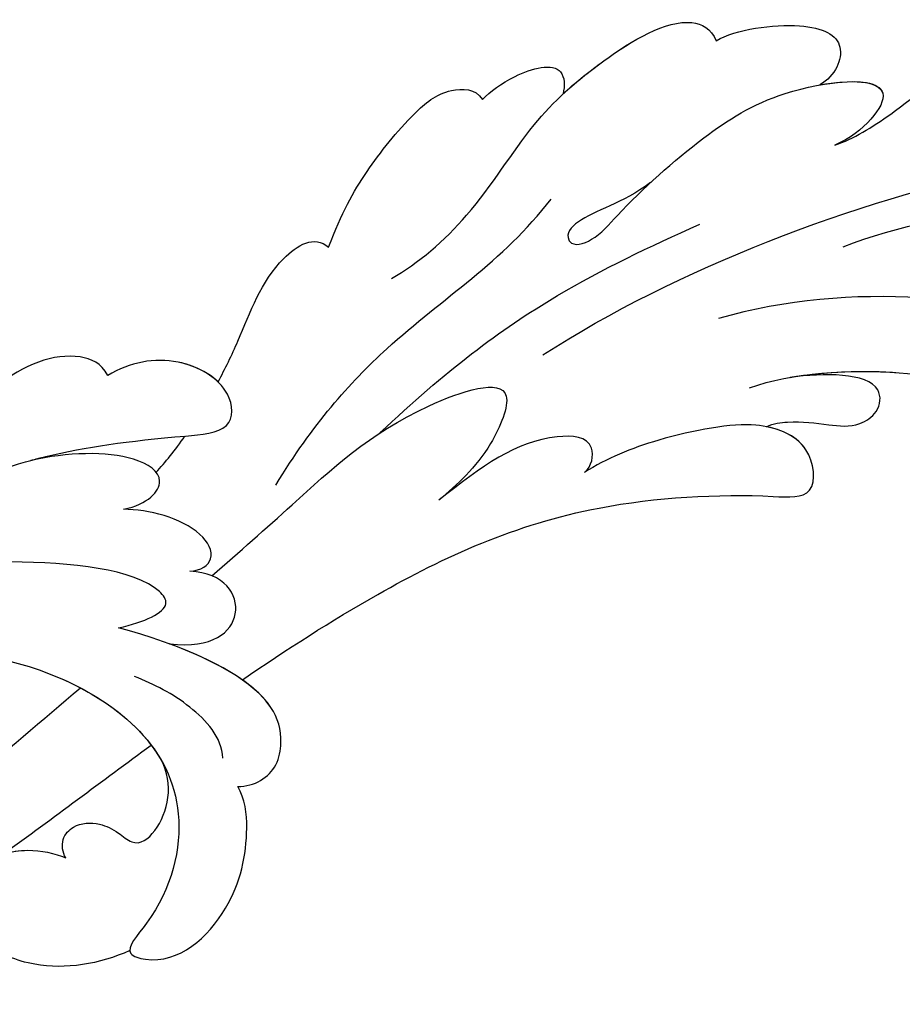
# Model space of a CAD drawing. Units: millimetres. Extents: x 2564 to 5084, y 732 to 2514.
# Drawn here: x 3496 to 3566, y 1777 to 1855 of the extents above; entities that cross this region are included whole.
import ezdxf

# ---------------------------------------------------------------- set-up
doc = ezdxf.new("R2010")
doc.units = ezdxf.units.MM
doc.linetypes.add('HIDDEN', pattern=[9.525, 6.35, -3.175])
doc.layers.add('H-08.木作(細線)', color=8, linetype='Continuous')
doc.styles.add('新細明體', font='txt')
doc.dimstyles.new('6', dxfattribs={"dimtxt": 15, "dimasz": 4.5, "dimexe": 3, "dimexo": 3, "dimgap": 1.8, "dimtad": 2, "dimdec": 0, "dimtxsty": '新細明體', "dimblk": 'ARCHTICK', "dimcen": 5, "dimclrd": 8, "dimclre": 8, "dimclrt": 4, "dimadec": 0, "dimazin": 0, "dimtfac": 1, "dimtdec": 0, "dimtix": 1, "dimtmove": 2, "dimatfit": 3, "dimldrblk": 'OPEN90', "dimfxl": 1.25, "dimlwd": 9, "dimlwe": 9, "dimarcsym": 0})

# ---------------------------------------------------------------- blocks, each defined once
blk = doc.blocks.new('SE-21028L-1.9-d')
at = {"layer": 'H-08.木作(細線)'}
for points, knots in [([(8539.539, 1981.966), (8547.739, 1991.72), (8560.012, 2014.854), (8565.224, 2039.962), (8564.857, 2057.915), (8560.326, 2064.964), (8555.153, 2064.317), (8554.949, 2060.304), (8555.226, 2057.76)], [0, 0, 0, 0, 0.0482478, 0.0858363, 0.1003093, 0.1080141, 0.1137788, 0.1199447, 0.1199447, 0.1199447, 0.1199447]), ([(8551.05, 2004.498), (8553.257, 2008.582), (8556.307, 2017.83), (8557.348, 2027.154), (8557.278, 2031.653)], [0, 0, 0, 0, 0.0184122, 0.03509431, 0.03509431, 0.03509431, 0.03509431]), ([(8539.02, 1998.546), (8540.606, 2001.745), (8542.333, 2010.446), (8541.171, 2018.358), (8539.627, 2022.443), (8539.415, 2026.265), (8540.646, 2027.424), (8542.075, 2026.801), (8542.513, 2025.97)], [0, 0, 0, 0, 0.0138045, 0.02648668, 0.03315187, 0.0353542, 0.03739323, 0.03987364, 0.03987364, 0.03987364, 0.03987364]), ([(8540.237, 2001.653), (8541.071, 2004.347), (8542.191, 2011.412), (8541.171, 2018.358), (8539.627, 2022.443), (8539.415, 2026.265), (8540.646, 2027.424), (8542.075, 2026.801), (8542.513, 2025.97)], [0.00404557, 0.00404557, 0.00404557, 0.00404557, 0.0138045, 0.02648668, 0.03315187, 0.0353542, 0.03739323, 0.03987364, 0.03987364, 0.03987364, 0.03987364]), ([(8540.237, 2001.653), (8541.071, 2004.347), (8542.191, 2011.412), (8541.171, 2018.358), (8539.627, 2022.443), (8539.415, 2026.265), (8540.646, 2027.424), (8542.075, 2026.801), (8542.513, 2025.97)], [0.00404557, 0.00404557, 0.00404557, 0.00404557, 0.0138045, 0.02648668, 0.03315187, 0.0353542, 0.03739323, 0.03987364, 0.03987364, 0.03987364, 0.03987364]), ([(8545.395, 2026.173), (8547.607, 2020.944), (8548.577, 2011.094), (8546.325, 2000.498), (8544.162, 1995.419)], [0, 0, 0, 0, 0.01913868, 0.03897999, 0.03897999, 0.03897999, 0.03897999]), ([(8558.956, 2002.845), (8559.666, 2004.248), (8562.199, 2007.453), (8567.164, 2011.832), (8569.75, 2016.232), (8569.328, 2022.369), (8566.147, 2021.318), (8564.407, 2020.249)], [0, 0, 0, 0, 0.00666146, 0.01586865, 0.02219792, 0.02729664, 0.03271093, 0.03271093, 0.03271093, 0.03271093]), ([(8558.956, 2002.845), (8559.666, 2004.248), (8562.199, 2007.453), (8567.164, 2011.832), (8569.75, 2016.232), (8569.328, 2022.369), (8566.147, 2021.318), (8564.407, 2020.249)], [0, 0, 0, 0, 0.00666146, 0.01586865, 0.02219792, 0.02729664, 0.03271093, 0.03271093, 0.03271093, 0.03271093]), ([(8558.956, 2002.845), (8559.666, 2004.248), (8562.199, 2007.453), (8567.164, 2011.832), (8569.75, 2016.232), (8569.328, 2022.369), (8566.147, 2021.318), (8564.407, 2020.249)], [0, 0, 0, 0, 0.00666146, 0.01586865, 0.02219792, 0.02729664, 0.03271093, 0.03271093, 0.03271093, 0.03271093]), ([(8536.115, 2000.265), (8536.452, 2000.789), (8536.892, 2002.567), (8536.894, 2004.906), (8536.897, 2007.32), (8538.407, 2009.062), (8541.604, 2008.912), (8540.9, 2004.19), (8540.237, 2001.653)], [0, 0, 0, 0, 0.00218698, 0.00695371, 0.01068878, 0.01298784, 0.01581117, 0.02380707, 0.02380707, 0.02380707, 0.02380707]), ([(8536.115, 2000.265), (8536.452, 2000.789), (8536.892, 2002.567), (8536.894, 2004.906), (8536.897, 2007.32), (8538.407, 2009.062), (8541.604, 2008.912), (8540.9, 2004.19), (8540.237, 2001.653)], [0, 0, 0, 0, 0.00218698, 0.00695371, 0.01068878, 0.01298784, 0.01581117, 0.02380707, 0.02380707, 0.02380707, 0.02380707]), ([(8536.115, 2000.265), (8536.452, 2000.789), (8536.892, 2002.567), (8536.894, 2004.906), (8536.897, 2007.32), (8538.407, 2009.062), (8541.604, 2008.912), (8540.9, 2004.19), (8540.237, 2001.653)], [0, 0, 0, 0, 0.00218698, 0.00695371, 0.01068878, 0.01298784, 0.01581117, 0.02380707, 0.02380707, 0.02380707, 0.02380707]), ([(8554.185, 1988.704), (8552.229, 1986.713), (8551.071, 1983.574), (8549.256, 1982.524), (8548.353, 1983.261), (8548.982, 1984.877), (8552.847, 1987.442), (8558.052, 1991.998), (8563.094, 1997.923), (8565.64, 2008.527), (8560.286, 2005), (8558.956, 2002.845)], [0, 0, 0, 0, 0.00708268, 0.01042697, 0.01071283, 0.01392101, 0.01762202, 0.02872421, 0.03750304, 0.04787134, 0.05534109, 0.05534109, 0.05534109, 0.05534109]), ([(8554.185, 1988.704), (8552.229, 1986.713), (8551.071, 1983.574), (8549.256, 1982.524), (8548.353, 1983.261), (8548.982, 1984.877), (8552.847, 1987.442), (8558.052, 1991.998), (8563.094, 1997.923), (8565.64, 2008.527), (8560.286, 2005), (8558.956, 2002.845)], [0, 0, 0, 0, 0.00708268, 0.01042697, 0.01071283, 0.01392101, 0.01762202, 0.02872421, 0.03750304, 0.04787134, 0.05534109, 0.05534109, 0.05534109, 0.05534109]), ([(8563.556, 2001.048), (8564.298, 2003.415), (8564.787, 2007.965), (8560.286, 2005), (8558.956, 2002.845)], [0.0403457, 0.0403457, 0.0403457, 0.0403457, 0.04787134, 0.05534109, 0.05534109, 0.05534109, 0.05534109]), ([(8510.956, 1961.55), (8513.781, 1964.71), (8520.391, 1972.584), (8528.095, 1984.887), (8530.617, 1998.483), (8530.881, 2005.067), (8535.578, 2003.966), (8536.177, 2000.958), (8536.131, 1999.413)], [0.4743719, 0.4743719, 0.4743719, 0.4743719, 0.49075613, 0.51417421, 0.52975508, 0.53406132, 0.53849353, 0.54396658, 0.54396658, 0.54396658, 0.54396658]), ([(8510.956, 1961.55), (8513.781, 1964.71), (8520.391, 1972.584), (8528.095, 1984.887), (8530.617, 1998.483), (8530.881, 2005.067), (8535.578, 2003.966), (8536.177, 2000.958), (8536.131, 1999.413)], [0.4743719, 0.4743719, 0.4743719, 0.4743719, 0.49075613, 0.51417421, 0.52975508, 0.53406132, 0.53849353, 0.54396658, 0.54396658, 0.54396658, 0.54396658]), ([(8510.956, 1961.55), (8513.781, 1964.71), (8520.391, 1972.584), (8528.095, 1984.887), (8530.617, 1998.483), (8530.881, 2005.067), (8535.248, 2004.043), (8536.029, 2001.542), (8536.115, 2000.265)], [0.4743719, 0.4743719, 0.4743719, 0.4743719, 0.49075613, 0.51417421, 0.52975508, 0.53406132, 0.53849353, 0.54296792, 0.54296792, 0.54296792, 0.54296792]), ([(8566.01, 1992.468), (8567.111, 1993.879), (8568.598, 1999.536), (8567.233, 2003.018), (8564.452, 2002.203), (8563.556, 2001.048)], [0, 0, 0, 0, 0.00657938, 0.01268755, 0.01857026, 0.01857026, 0.01857026, 0.01857026]), ([(8566.01, 1992.468), (8567.111, 1993.879), (8568.598, 1999.536), (8567.233, 2003.018), (8564.452, 2002.203), (8563.556, 2001.048)], [0, 0, 0, 0, 0.00657938, 0.01268755, 0.01857026, 0.01857026, 0.01857026, 0.01857026]), ([(8566.01, 1992.468), (8567.111, 1993.879), (8568.598, 1999.536), (8567.233, 2003.018), (8564.452, 2002.203), (8563.556, 2001.048)], [0, 0, 0, 0, 0.00657938, 0.01268755, 0.01857026, 0.01857026, 0.01857026, 0.01857026]), ([(8536.131, 1999.413), (8536.071, 1997.538), (8534.374, 1992.146), (8532.027, 1987.992), (8530.704, 1986.405)], [0, 0, 0, 0, 0.00990769, 0.01781544, 0.01781544, 0.01781544, 0.01781544]), ([(8536.131, 1999.413), (8536.071, 1997.538), (8534.374, 1992.146), (8532.027, 1987.992), (8530.704, 1986.405)], [0, 0, 0, 0, 0.00990769, 0.01781544, 0.01781544, 0.01781544, 0.01781544]), ([(8531.771, 1969.918), (8537.317, 1974.459), (8543.988, 1981.277), (8549.134, 1989.252), (8551.387, 1992.997)], [0, 0, 0, 0, 0.02006208, 0.03554364, 0.03554364, 0.03554364, 0.03554364]), ([(8544.051, 1969.288), (8545.492, 1971.228), (8549.987, 1975.276), (8557.583, 1978.508), (8563.038, 1983.189), (8567.926, 1989.232), (8566.919, 1991.911), (8566.01, 1992.468)], [0, 0, 0, 0, 0.00958179, 0.02079192, 0.03044722, 0.03962016, 0.04312217, 0.04312217, 0.04312217, 0.04312217]), ([(8560.286, 1980.942), (8561.291, 1981.778), (8564.022, 1984.405), (8567.926, 1989.232), (8566.919, 1991.911), (8566.01, 1992.468)], [0.02528515, 0.02528515, 0.02528515, 0.02528515, 0.03044722, 0.03962016, 0.04312217, 0.04312217, 0.04312217, 0.04312217]), ([(8560.286, 1980.942), (8561.291, 1981.778), (8564.022, 1984.405), (8567.926, 1989.232), (8566.919, 1991.911), (8566.01, 1992.468)], [0.02528515, 0.02528515, 0.02528515, 0.02528515, 0.03044722, 0.03962016, 0.04312217, 0.04312217, 0.04312217, 0.04312217]), ([(8530.704, 1986.405), (8531.247, 1986.931), (8533.635, 1987.047), (8533.262, 1981.542), (8530.212, 1978.281), (8527.072, 1975.229)], [0, 0, 0, 0, 0.00276269, 0.00729955, 0.02005232, 0.02005232, 0.02005232, 0.02005232]), ([(8530.704, 1986.405), (8531.247, 1986.931), (8533.635, 1987.047), (8533.262, 1981.542), (8530.212, 1978.281), (8527.072, 1975.229)], [0, 0, 0, 0, 0.00276269, 0.00729955, 0.02005232, 0.02005232, 0.02005232, 0.02005232]), ([(8526.633, 1962.236), (8531.757, 1964.549), (8540.809, 1970.64), (8546.424, 1977.837), (8551.892, 1981.05)], [0, 0, 0, 0, 0.02027054, 0.05043517, 0.05043517, 0.05043517, 0.05043517]), ([(8559.063, 1974.666), (8559.731, 1975.201), (8561.433, 1976.85), (8563.017, 1980.694), (8560.93, 1981.012), (8560.286, 1980.942)], [0, 0, 0, 0, 0.00373439, 0.00816622, 0.01049775, 0.01049775, 0.01049775, 0.01049775]), ([(8559.063, 1974.666), (8559.731, 1975.201), (8561.433, 1976.85), (8563.017, 1980.694), (8560.93, 1981.012), (8560.286, 1980.942)], [0, 0, 0, 0, 0.00373439, 0.00816622, 0.01049775, 0.01049775, 0.01049775, 0.01049775]), ([(8559.063, 1974.666), (8559.731, 1975.201), (8561.433, 1976.85), (8563.017, 1980.694), (8560.93, 1981.012), (8560.286, 1980.942)], [0, 0, 0, 0, 0.00373439, 0.00816622, 0.01049775, 0.01049775, 0.01049775, 0.01049775]), ([(8518.853, 1958.118), (8521.003, 1960.044), (8526.374, 1964.776), (8533.31, 1970.434), (8538.125, 1980.615), (8530.899, 1978.648), (8528.507, 1976.511), (8527.072, 1975.229)], [0.09237187, 0.09237187, 0.09237187, 0.09237187, 0.1031392, 0.11952004, 0.12849146, 0.13362989, 0.14131789, 0.14131789, 0.14131789, 0.14131789]), ([(8545.879, 1964.025), (8548.755, 1964.711), (8552.083, 1966.05), (8556.599, 1968.773), (8559.565, 1971.406), (8559.859, 1973.991), (8559.063, 1974.666)], [0, 0, 0, 0, 0.00828891, 0.0162057, 0.02046659, 0.02332717, 0.02332717, 0.02332717, 0.02332717]), ([(8545.879, 1964.025), (8548.755, 1964.711), (8552.083, 1966.05), (8556.599, 1968.773), (8559.565, 1971.406), (8559.859, 1973.991), (8559.063, 1974.666)], [0, 0, 0, 0, 0.00828891, 0.0162057, 0.02046659, 0.02332717, 0.02332717, 0.02332717, 0.02332717]), ([(8545.879, 1964.025), (8548.755, 1964.711), (8552.083, 1966.05), (8556.599, 1968.773), (8559.565, 1971.406), (8559.859, 1973.991), (8559.063, 1974.666)], [0, 0, 0, 0, 0.00828891, 0.0162057, 0.02046659, 0.02332717, 0.02332717, 0.02332717, 0.02332717]), ([(8502.528, 1962.245), (8502.66, 1963.564), (8504.041, 1965.221), (8506.99, 1965.294), (8511.242, 1963.499), (8513.199, 1956.02), (8513.816, 1951.297)], [0, 0, 0, 0, 0.00453088, 0.00700854, 0.01173981, 0.02778783, 0.02778783, 0.02778783, 0.02778783]), ([(8502.528, 1962.245), (8502.66, 1963.564), (8504.041, 1965.221), (8506.99, 1965.294), (8510.411, 1963.85), (8512.254, 1959.013), (8513.071, 1955.463)], [0, 0, 0, 0, 0.00453088, 0.00700854, 0.01173981, 0.0232391, 0.0232391, 0.0232391, 0.0232391]), ([(8502.528, 1962.245), (8502.66, 1963.564), (8504.041, 1965.221), (8506.99, 1965.294), (8509.101, 1964.403), (8510.408, 1962.585), (8510.956, 1961.55)], [0, 0, 0, 0, 0.00453088, 0.00700854, 0.01173981, 0.01607392, 0.01607392, 0.01607392, 0.01607392]), ([(8534.179, 1956.669), (8535.284, 1957.093), (8538.818, 1958.297), (8543.894, 1959.3), (8546.759, 1962.768), (8545.879, 1964.025)], [0.0116743, 0.0116743, 0.0116743, 0.0116743, 0.01579725, 0.0243698, 0.02924882, 0.02924882, 0.02924882, 0.02924882]), ([(8534.179, 1956.669), (8535.284, 1957.093), (8538.818, 1958.297), (8543.894, 1959.3), (8546.759, 1962.768), (8545.879, 1964.025)], [0.0116743, 0.0116743, 0.0116743, 0.0116743, 0.01579725, 0.0243698, 0.02924882, 0.02924882, 0.02924882, 0.02924882]), ([(8534.179, 1956.669), (8535.284, 1957.093), (8538.818, 1958.297), (8543.894, 1959.3), (8546.759, 1962.768), (8545.879, 1964.025)], [0.0116743, 0.0116743, 0.0116743, 0.0116743, 0.01579725, 0.0243698, 0.02924882, 0.02924882, 0.02924882, 0.02924882]), ([(8508.387, 1930.623), (8508.953, 1931.668), (8510.583, 1936.466), (8510.691, 1947.628), (8503.372, 1959.095), (8492.66, 1957.976), (8488.243, 1954.692), (8487.554, 1959.025), (8492.379, 1963.202), (8498.458, 1963.733), (8501.622, 1962.958), (8502.528, 1962.245)], [0, 0, 0, 0, 0.00426724, 0.0222484, 0.04053182, 0.05004677, 0.05344997, 0.05519131, 0.0646189, 0.07278931, 0.07731153, 0.07731153, 0.07731153, 0.07731153]), ([(8488.526, 1955.388), (8488.446, 1955.405), (8488.104, 1955.569), (8487.554, 1959.025), (8492.379, 1963.202), (8498.458, 1963.733), (8501.622, 1962.958), (8502.528, 1962.245)], [0.05299406, 0.05299406, 0.05299406, 0.05299406, 0.05344997, 0.05519131, 0.0646189, 0.07278931, 0.07731153, 0.07731153, 0.07731153, 0.07731153]), ([(8488.526, 1955.388), (8488.446, 1955.405), (8488.104, 1955.569), (8487.554, 1959.025), (8492.379, 1963.202), (8498.458, 1963.733), (8501.622, 1962.958), (8502.528, 1962.245)], [0.05299406, 0.05299406, 0.05299406, 0.05299406, 0.05344997, 0.05519131, 0.0646189, 0.07278931, 0.07731153, 0.07731153, 0.07731153, 0.07731153]), ([(8504.612, 1960.792), (8506.248, 1960.5), (8508.685, 1957.634), (8509.722, 1954.674), (8510.161, 1953.026)], [0, 0, 0, 0, 0.00569716, 0.01173125, 0.01173125, 0.01173125, 0.01173125]), ([(8513.071, 1955.463), (8513.122, 1958.904), (8516.131, 1961.664), (8519.198, 1959.105), (8519.002, 1956.331)], [0, 0, 0, 0, 0.00584092, 0.01186597, 0.01186597, 0.01186597, 0.01186597]), ([(8513.071, 1955.463), (8513.122, 1958.904), (8516.131, 1961.664), (8519.198, 1959.105), (8519.002, 1956.331)], [0, 0, 0, 0, 0.00584092, 0.01186597, 0.01186597, 0.01186597, 0.01186597]), ([(8519.002, 1956.331), (8519.153, 1957.234), (8520.295, 1958.379), (8522.989, 1956.322), (8523.454, 1952.46), (8523.21, 1950.502)], [0, 0, 0, 0, 0.00261295, 0.00590501, 0.01331533, 0.01331533, 0.01331533, 0.01331533]), ([(8519.002, 1956.331), (8519.153, 1957.234), (8520.295, 1958.379), (8522.989, 1956.322), (8523.454, 1952.46), (8523.21, 1950.502)], [0, 0, 0, 0, 0.00261295, 0.00590501, 0.01331533, 0.01331533, 0.01331533, 0.01331533]), ([(8521.101, 1934.271), (8524.262, 1938.433), (8526.999, 1944.158), (8528.85, 1950.953), (8530.389, 1958.464), (8534.056, 1957.812), (8536.024, 1953.01), (8534.847, 1949.549), (8533.591, 1947.92)], [0, 0, 0, 0, 0.01343135, 0.02865941, 0.03277326, 0.03665549, 0.04248407, 0.04923542, 0.04923542, 0.04923542, 0.04923542]), ([(8526.13, 1942.705), (8526.288, 1943.087), (8527.652, 1946.555), (8528.85, 1950.953), (8530.389, 1958.464), (8534.056, 1957.812), (8536.024, 1953.01), (8534.847, 1949.549), (8533.591, 1947.92)], [0.01156111, 0.01156111, 0.01156111, 0.01156111, 0.01343135, 0.02865941, 0.03277326, 0.03665549, 0.04248407, 0.04923542, 0.04923542, 0.04923542, 0.04923542]), ([(8495.197, 1949.425), (8495.556, 1949.108), (8496.693, 1948.842), (8498.036, 1949.853), (8498.34, 1951.56), (8497.832, 1953.167), (8496.659, 1954.887), (8498.604, 1956.908), (8502.107, 1957.247), (8503.848, 1955.949)], [0, 0, 0, 0, 0.00171153, 0.00338581, 0.00616939, 0.00817036, 0.00959114, 0.01244553, 0.0182743, 0.0182743, 0.0182743, 0.0182743]), ([(8495.197, 1949.425), (8495.556, 1949.108), (8496.693, 1948.842), (8498.036, 1949.853), (8498.34, 1951.56), (8497.832, 1953.167), (8496.659, 1954.887), (8498.604, 1956.908), (8502.107, 1957.247), (8503.848, 1955.949)], [0, 0, 0, 0, 0.00171153, 0.00338581, 0.00616939, 0.00817036, 0.00959114, 0.01244553, 0.0182743, 0.0182743, 0.0182743, 0.0182743]), ([(8495.197, 1949.425), (8495.556, 1949.108), (8496.693, 1948.842), (8498.036, 1949.853), (8498.34, 1951.56), (8497.832, 1953.167), (8496.659, 1954.887), (8498.604, 1956.908), (8502.107, 1957.247), (8503.848, 1955.949)], [0, 0, 0, 0, 0.00171153, 0.00338581, 0.00616939, 0.00817036, 0.00959114, 0.01244553, 0.0182743, 0.0182743, 0.0182743, 0.0182743]), ([(8534.179, 1956.669), (8534.855, 1955.764), (8535.876, 1952.576), (8534.847, 1949.549), (8533.591, 1947.92)], [0.03823164, 0.03823164, 0.03823164, 0.03823164, 0.04248407, 0.04923542, 0.04923542, 0.04923542, 0.04923542]), ([(8488.526, 1955.388), (8487.14, 1953.134), (8485.924, 1948.947), (8487.307, 1943.873), (8490.767, 1941.287), (8494.179, 1942.6), (8495.685, 1946.185), (8495.431, 1948.507), (8495.197, 1949.425)], [0, 0, 0, 0, 0.00925763, 0.01482217, 0.01982269, 0.02425556, 0.02861671, 0.03240547, 0.03240547, 0.03240547, 0.03240547]), ([(8488.526, 1955.388), (8487.14, 1953.134), (8485.924, 1948.947), (8487.307, 1943.873), (8490.767, 1941.287), (8494.179, 1942.6), (8495.685, 1946.185), (8495.431, 1948.507), (8495.197, 1949.425)], [0, 0, 0, 0, 0.00925763, 0.01482217, 0.01982269, 0.02425556, 0.02861671, 0.03240547, 0.03240547, 0.03240547, 0.03240547]), ([(8488.526, 1955.388), (8487.14, 1953.134), (8485.924, 1948.947), (8487.307, 1943.873), (8490.337, 1941.609), (8492.184, 1941.929), (8492.761, 1942.199)], [0, 0, 0, 0, 0.00925763, 0.01482217, 0.01982269, 0.02239216, 0.02239216, 0.02239216, 0.02239216]), ([(8508.387, 1930.623), (8508.953, 1931.668), (8510.583, 1936.466), (8510.676, 1946.098), (8506.531, 1953.907), (8503.848, 1955.949)], [0, 0, 0, 0, 0.00426724, 0.0222484, 0.03497655, 0.03497655, 0.03497655, 0.03497655]), ([(8513.816, 1951.297), (8514.541, 1953.3), (8515.87, 1955.4), (8518.653, 1952.799), (8518.126, 1932.208), (8511.245, 1918.144), (8505.255, 1909.231)], [0, 0, 0, 0, 0.00543764, 0.0079061, 0.02287114, 0.06601407, 0.06601407, 0.06601407, 0.06601407]), ([(8523.21, 1950.502), (8523.852, 1952.344), (8525.981, 1953.964), (8527.933, 1950.344), (8527.123, 1945.486), (8526.13, 1942.705)], [0, 0, 0, 0, 0.0048491, 0.00927143, 0.01710085, 0.01710085, 0.01710085, 0.01710085]), ([(8523.21, 1950.502), (8523.852, 1952.344), (8525.981, 1953.964), (8527.933, 1950.344), (8527.123, 1945.486), (8526.13, 1942.705)], [0, 0, 0, 0, 0.0048491, 0.00927143, 0.01710085, 0.01710085, 0.01710085, 0.01710085]), ([(8494.862, 1944.468), (8495.13, 1945.056), (8495.62, 1946.781), (8495.431, 1948.507), (8495.197, 1949.425)], [0.02634958, 0.02634958, 0.02634958, 0.02634958, 0.028616712, 0.03240547, 0.03240547, 0.03240547, 0.03240547]), ([(8489.319, 1931.385), (8492.803, 1934.559), (8499.323, 1940.276), (8505.8, 1946.211), (8508.719, 1948.888)], [0.04416482, 0.04416482, 0.04416482, 0.04416482, 0.0613636, 0.07565851, 0.07565851, 0.07565851, 0.07565851]), ([(8533.591, 1947.92), (8534.494, 1947.303), (8535.338, 1944.452), (8533.599, 1941.123), (8531.62, 1939.35)], [0, 0, 0, 0, 0.00365584, 0.01231949, 0.01231949, 0.01231949, 0.01231949]), ([(8533.591, 1947.92), (8534.494, 1947.303), (8535.338, 1944.452), (8533.599, 1941.123), (8531.62, 1939.35)], [0, 0, 0, 0, 0.00365584, 0.01231949, 0.01231949, 0.01231949, 0.01231949]), ([(8533.591, 1947.92), (8534.494, 1947.303), (8535.338, 1944.452), (8533.599, 1941.123), (8531.62, 1939.35)], [0, 0, 0, 0, 0.00365584, 0.01231949, 0.01231949, 0.01231949, 0.01231949])]:
    blk.add_open_spline(points, degree=3, knots=knots, dxfattribs=at)
for points in [[(8504.919, 1955.024), (8504.581, 1955.354), (8504.224, 1955.663), (8503.848, 1955.949)], [(8494.862, 1944.468), (8498.2, 1948.039), (8501.591, 1951.517), (8504.919, 1955.024)], [(8494.862, 1944.468), (8498.2, 1948.039), (8501.591, 1951.517), (8504.919, 1955.024)], [(8494.862, 1944.468), (8498.2, 1948.039), (8501.591, 1951.517), (8504.919, 1955.024)], [(8526.448, 1952.689), (8527.299, 1953.309), (8528.367, 1953.961), (8529.585, 1954.602)], [(8526.448, 1952.689), (8527.299, 1953.309), (8528.367, 1953.961), (8529.585, 1954.602)]]:
    blk.add_open_spline(points, degree=3, dxfattribs=at)
blk = doc.blocks.new('_ArchTick')
at = {"color": 0, "linetype": 'ByBlock', "const_width": 0.15}
blk.add_lwpolyline([(-0.5, -0.5), (0.5, 0.5)], dxfattribs=at)
blk = doc.blocks.new('*D23')
at = {"color": 8, "linetype": 'HIDDEN', "lineweight": 9, "transparency": 16777216}
for p, q in [((2980.142, 1793.59), (2980.142, 1200.886)), ((3623.481, 1414.404), (3623.481, 1200.886))]:
    blk.add_line(p, q, dxfattribs=at)
at = {"color": 8, "lineweight": 9, "transparency": 16777216}
blk.add_line((2980.142, 1203.886), (3623.481, 1203.886), dxfattribs=at)
at = {"layer": 'DEFPOINTS', "color": 0, "transparency": 16777216}
for p in [(2980.142, 1796.59), (3623.481, 1417.404), (3623.481, 1203.886)]:
    blk.add_point(p, dxfattribs=at)
at = {"color": 8, "lineweight": 9, "transparency": 16777216, "xscale": 4.5, "yscale": 4.5, "zscale": 4.5, "rotation": 180}
blk.add_blockref('_ArchTick', (2980.142, 1203.886), dxfattribs=at)
at = {"color": 8, "lineweight": 9, "transparency": 16777216, "xscale": 4.5, "yscale": 4.5, "zscale": 4.5}
blk.add_blockref('_ArchTick', (3623.481, 1203.886), dxfattribs=at)
at = {"color": 4, "transparency": 16777216, "insert": (3301.812, 1193.637), "char_height": 15, "attachment_point": 5, "style": '新細明體'}
blk.add_mtext('643', dxfattribs=at)
blk = doc.blocks.new('_Open90')
at = {"color": 0, "linetype": 'ByBlock', "lineweight": -2}
for p, q in [((-0.5, 0.5), (0, 0)), ((0, 0), (-1, 0)), ((0, 0), (-0.5, -0.5))]:
    blk.add_line(p, q, dxfattribs=at)

msp = doc.modelspace()

# ---------------------------------------------------------------- block references
at = {"xscale": -1, "rotation": 262.7845117871634}
msp.add_blockref('SE-21028L-1.9-d', (499.029, -6394.364), dxfattribs=at)

# ---------------------------------------------------------------- dimensions: what is measured, and where the dimension line sits
dim = msp.add_linear_dim(base=(3623.481, 1203.886), p1=(2980.142, 1796.59), p2=(3623.481, 1417.404), dimstyle='6')
dim.commit()
dim.dimension.update_dxf_attribs({"geometry": '*D23', "text_midpoint": (3301.812, 1193.637)})

doc.saveas('drawing.dxf')
